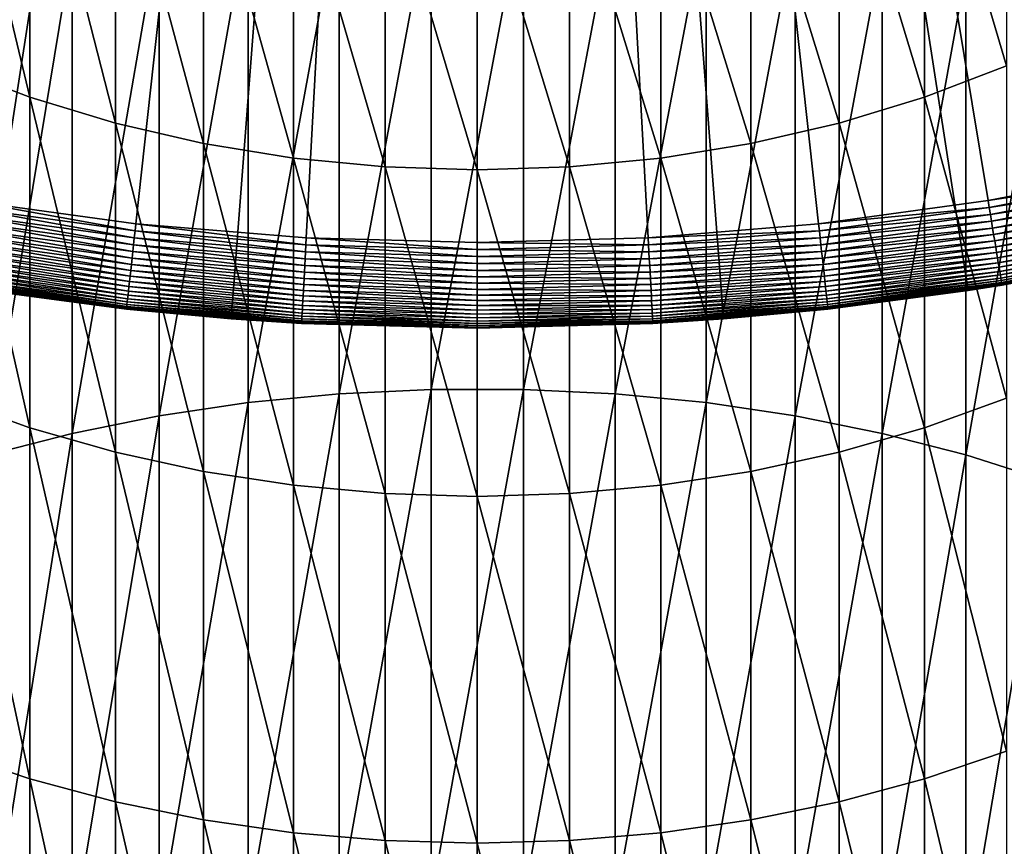
# Model space of a CAD drawing. Extents: x -30 to 30, y -176 to 30.
# Drawn here: x -4 to 5, y -35 to -27 of the extents above; entities that cross this region are included whole.
import ezdxf

# ---------------------------------------------------------------- set-up
doc = ezdxf.new("R2010")
doc.units = 0
doc.header["$MEASUREMENT"] = 0
doc.layers.add('L2', color=7, linetype='Continuous')
doc.layers.add('L3', color=7, linetype='Continuous')

msp = doc.modelspace()

# ---------------------------------------------------------------- linework, layer by layer
at = {"layer": 'L2', "color": 7}
for points in [[(-4.937755, -27.55157, 241.7719), (-4.937755, -24.65393, 238.3353), (-4.171936, -27.84363, 241.51)], [(-4.171936, -27.84363, 241.51), (-4.937755, -24.65393, 238.3353), (-4.171936, -24.96139, 238.0917)], [(4.937755, -27.55157, 241.7719), (4.171936, -24.96139, 238.0917), (4.937755, -24.65393, 238.3353)], [(-4.171936, -27.84363, 241.51), (-4.171936, -24.96139, 238.0917), (-3.375229, -28.0856, 241.293)], [(-3.375229, -28.0856, 241.293), (-4.171936, -24.96139, 238.0917), (-3.375229, -25.21612, 237.8899)], [(4.171936, -27.84363, 241.51), (3.375229, -25.21612, 237.8899), (4.171936, -24.96139, 238.0917)], [(4.171936, -27.84363, 241.51), (4.171936, -24.96139, 238.0917), (4.937755, -27.55157, 241.7719)], [(-3.375229, -28.0856, 241.293), (-3.375229, -25.21612, 237.8899), (-2.553533, -28.27568, 241.1226)], [(-2.553533, -28.27568, 241.1226), (-3.375229, -25.21612, 237.8899), (-2.553533, -25.41622, 237.7313)], [(3.375229, -28.0856, 241.293), (2.553533, -25.41622, 237.7313), (3.375229, -25.21612, 237.8899)], [(3.375229, -28.0856, 241.293), (3.375229, -25.21612, 237.8899), (4.171936, -27.84363, 241.51)], [(-2.553533, -28.27568, 241.1226), (-2.553533, -25.41622, 237.7313), (-1.712931, -28.41246, 240.9999)], [(-1.712931, -28.41246, 240.9999), (-2.553533, -25.41622, 237.7313), (-1.712931, -25.56022, 237.6172)], [(2.553533, -28.27568, 241.1226), (1.712931, -25.56022, 237.6172), (2.553533, -25.41622, 237.7313)], [(2.553533, -28.27568, 241.1226), (2.553533, -25.41622, 237.7313), (3.375229, -28.0856, 241.293)], [(-1.712931, -28.41246, 240.9999), (-1.712931, -25.56022, 237.6172), (-0.859648, -28.49494, 240.926)], [(-0.859648, -28.49494, 240.926), (-1.712931, -25.56022, 237.6172), (-0.859648, -25.64705, 237.5484)], [(1.712931, -28.41246, 240.9999), (0.859648, -25.64705, 237.5484), (1.712931, -25.56022, 237.6172)], [(1.712931, -28.41246, 240.9999), (1.712931, -25.56022, 237.6172), (2.553533, -28.27568, 241.1226)], [(0, -28.5225, 240.9012), (-0.859648, -28.49494, 240.926), (-0.859648, -25.64705, 237.5484)], [(0, -28.5225, 240.9012), (-0.859648, -25.64705, 237.5484), (0, -25.67606, 237.5254)], [(0.859648, -28.49494, 240.926), (0, -25.67606, 237.5254), (0.859648, -25.64705, 237.5484)], [(0, -28.5225, 240.9012), (0, -25.67606, 237.5254), (0.859648, -28.49494, 240.926)], [(0.859648, -28.49494, 240.926), (0.859648, -25.64705, 237.5484), (1.712931, -28.41246, 240.9999)], [(-1.287482, -30.61163, 268.9752), (-1.287482, -26.05223, 265.6745), (-2.135209, -30.69438, 268.8532)], [(-2.135209, -30.69438, 268.8532), (-1.287482, -26.05223, 265.6745), (-2.135209, -26.14226, 265.5578)], [(-0.430222, -30.5701, 269.0364), (-0.430222, -26.00705, 265.7331), (-1.287482, -30.61163, 268.9752)], [(-1.287482, -30.61163, 268.9752), (-0.430222, -26.00705, 265.7331), (-1.287482, -26.05223, 265.6745)], [(0.430222, -30.5701, 269.0364), (0.430222, -26.00705, 265.7331), (-0.430222, -30.5701, 269.0364)], [(-0.430222, -30.5701, 269.0364), (0.430222, -26.00705, 265.7331), (-0.430222, -26.00705, 265.7331)], [(0.430222, -30.5701, 269.0364), (1.287482, -26.05223, 265.6745), (0.430222, -26.00705, 265.7331)], [(1.287482, -30.61163, 268.9752), (1.287482, -26.05223, 265.6745), (0.430222, -30.5701, 269.0364)], [(1.287482, -30.61163, 268.9752), (2.135209, -26.14226, 265.5578), (1.287482, -26.05223, 265.6745)], [(-2.135209, -30.69438, 268.8532), (-2.135209, -26.14226, 265.5578), (-2.967128, -30.81775, 268.6714)], [(-2.967128, -30.81775, 268.6714), (-2.135209, -26.14226, 265.5578), (-2.967128, -26.27646, 265.3838)], [(2.135209, -30.69438, 268.8532), (2.135209, -26.14226, 265.5578), (1.287482, -30.61163, 268.9752)], [(2.135209, -30.69438, 268.8532), (2.967128, -26.27646, 265.3838), (2.135209, -26.14226, 265.5578)], [(-2.967128, -30.81775, 268.6714), (-2.967128, -26.27646, 265.3838), (-3.77708, -30.9808, 268.4311)], [(-3.77708, -30.9808, 268.4311), (-2.967128, -26.27646, 265.3838), (-3.77708, -26.45385, 265.1539)], [(2.967128, -30.81775, 268.6714), (2.967128, -26.27646, 265.3838), (2.135209, -30.69438, 268.8532)], [(2.967128, -30.81775, 268.6714), (3.77708, -26.45385, 265.1539), (2.967128, -26.27646, 265.3838)], [(-3.77708, -30.9808, 268.4311), (-3.77708, -26.45385, 265.1539), (-4.559067, -31.18235, 268.1341)], [(-4.559067, -31.18235, 268.1341), (-3.77708, -26.45385, 265.1539), (-4.559067, -26.6731, 264.8697)], [(3.77708, -30.9808, 268.4311), (3.77708, -26.45385, 265.1539), (2.967128, -30.81775, 268.6714)], [(3.77708, -30.9808, 268.4311), (4.559067, -26.6731, 264.8697), (3.77708, -26.45385, 265.1539)], [(4.559067, -31.18235, 268.1341), (4.559067, -26.6731, 264.8697), (3.77708, -30.9808, 268.4311)], [(4.559067, -31.18235, 268.1341), (5.3073, -26.93261, 264.5333), (4.559067, -26.6731, 264.8697)], [(5.3073, -31.4209, 267.7825), (5.3073, -26.93261, 264.5333), (4.559067, -31.18235, 268.1341)], [(-4.937755, -30.65305, 245.0256), (-4.937755, -27.55157, 241.7719), (-4.171936, -30.92863, 244.7464)], [(-4.171936, -30.92863, 244.7464), (-4.937755, -27.55157, 241.7719), (-4.171936, -27.84363, 241.51)], [(4.937755, -30.65305, 245.0256), (4.171936, -27.84363, 241.51), (4.937755, -27.55157, 241.7719)], [(-4.171936, -30.92863, 244.7464), (-4.171936, -27.84363, 241.51), (-3.375229, -31.15693, 244.5151)], [(-3.375229, -31.15693, 244.5151), (-4.171936, -27.84363, 241.51), (-3.375229, -28.0856, 241.293)], [(4.171936, -30.92863, 244.7464), (3.375229, -28.0856, 241.293), (4.171936, -27.84363, 241.51)], [(4.171936, -30.92863, 244.7464), (4.171936, -27.84363, 241.51), (4.937755, -30.65305, 245.0256)], [(-3.375229, -31.15693, 244.5151), (-3.375229, -28.0856, 241.293), (-2.553533, -31.33629, 244.3334)], [(-2.553533, -31.33629, 244.3334), (-3.375229, -28.0856, 241.293), (-2.553533, -28.27568, 241.1226)], [(3.375229, -31.15693, 244.5151), (2.553533, -28.27568, 241.1226), (3.375229, -28.0856, 241.293)], [(3.375229, -31.15693, 244.5151), (3.375229, -28.0856, 241.293), (4.171936, -30.92863, 244.7464)], [(-2.553533, -31.33629, 244.3334), (-2.553533, -28.27568, 241.1226), (-1.712931, -31.46535, 244.2027)], [(-1.712931, -31.46535, 244.2027), (-2.553533, -28.27568, 241.1226), (-1.712931, -28.41246, 240.9999)], [(2.553533, -31.33629, 244.3334), (1.712931, -28.41246, 240.9999), (2.553533, -28.27568, 241.1226)], [(2.553533, -31.33629, 244.3334), (2.553533, -28.27568, 241.1226), (3.375229, -31.15693, 244.5151)], [(-1.712931, -31.46535, 244.2027), (-1.712931, -28.41246, 240.9999), (-0.859648, -31.54317, 244.1238)], [(-0.859648, -31.54317, 244.1238), (-1.712931, -28.41246, 240.9999), (-0.859648, -28.49494, 240.926)], [(1.712931, -31.46535, 244.2027), (0.859648, -28.49494, 240.926), (1.712931, -28.41246, 240.9999)], [(1.712931, -31.46535, 244.2027), (1.712931, -28.41246, 240.9999), (2.553533, -31.33629, 244.3334)], [(0, -31.56918, 244.0975), (-0.859648, -31.54317, 244.1238), (-0.859648, -28.49494, 240.926)], [(0, -31.56918, 244.0975), (-0.859648, -28.49494, 240.926), (0, -28.5225, 240.9012)], [(0.859648, -31.54317, 244.1238), (0, -28.5225, 240.9012), (0.859648, -28.49494, 240.926)], [(0, -31.56918, 244.0975), (0, -28.5225, 240.9012), (0.859648, -31.54317, 244.1238)], [(0.859648, -31.54317, 244.1238), (0.859648, -28.49494, 240.926), (1.712931, -31.46535, 244.2027)], [(-0.430222, -35.32578, 272.0558), (-0.430222, -30.5701, 269.0364), (-1.287482, -35.36351, 271.9922)], [(-1.287482, -35.36351, 271.9922), (-0.430222, -30.5701, 269.0364), (-1.287482, -30.61163, 268.9752)], [(0.430222, -35.32578, 272.0558), (0.430222, -30.5701, 269.0364), (-0.430222, -35.32578, 272.0558)], [(-0.430222, -35.32578, 272.0558), (0.430222, -30.5701, 269.0364), (-0.430222, -30.5701, 269.0364)], [(0.430222, -35.32578, 272.0558), (1.287482, -30.61163, 268.9752), (0.430222, -30.5701, 269.0364)], [(-4.937755, -33.94686, 248.0845), (-4.937755, -30.65305, 245.0256), (-4.171936, -34.20492, 247.7891)], [(-4.171936, -34.20492, 247.7891), (-4.937755, -30.65305, 245.0256), (-4.171936, -30.92863, 244.7464)], [(-1.287482, -35.36351, 271.9922), (-1.287482, -30.61163, 268.9752), (-2.135209, -35.43868, 271.8654)], [(-2.135209, -35.43868, 271.8654), (-1.287482, -30.61163, 268.9752), (-2.135209, -30.69438, 268.8532)], [(1.287482, -35.36351, 271.9922), (1.287482, -30.61163, 268.9752), (0.430222, -35.32578, 272.0558)], [(1.287482, -35.36351, 271.9922), (2.135209, -30.69438, 268.8532), (1.287482, -30.61163, 268.9752)], [(4.937755, -33.94686, 248.0845), (4.171936, -30.92863, 244.7464), (4.937755, -30.65305, 245.0256)], [(-2.135209, -35.43868, 271.8654), (-2.135209, -30.69438, 268.8532), (-2.967128, -35.55075, 271.6765)], [(-2.967128, -35.55075, 271.6765), (-2.135209, -30.69438, 268.8532), (-2.967128, -30.81775, 268.6714)], [(2.135209, -35.43868, 271.8654), (2.135209, -30.69438, 268.8532), (1.287482, -35.36351, 271.9922)], [(2.135209, -35.43868, 271.8654), (2.967128, -30.81775, 268.6714), (2.135209, -30.69438, 268.8532)], [(-2.967128, -35.55075, 271.6765), (-2.967128, -30.81775, 268.6714), (-3.77708, -35.69888, 271.4266)], [(-3.77708, -35.69888, 271.4266), (-2.967128, -30.81775, 268.6714), (-3.77708, -30.9808, 268.4311)], [(2.967128, -35.55075, 271.6765), (2.967128, -30.81775, 268.6714), (2.135209, -35.43868, 271.8654)], [(2.967128, -35.55075, 271.6765), (3.77708, -30.9808, 268.4311), (2.967128, -30.81775, 268.6714)], [(-4.171936, -34.20492, 247.7891), (-4.171936, -30.92863, 244.7464), (-3.375229, -34.41873, 247.5443)], [(-3.375229, -34.41873, 247.5443), (-4.171936, -30.92863, 244.7464), (-3.375229, -31.15693, 244.5151)], [(4.171936, -34.20492, 247.7891), (3.375229, -31.15693, 244.5151), (4.171936, -30.92863, 244.7464)], [(4.171936, -34.20492, 247.7891), (4.171936, -30.92863, 244.7464), (4.937755, -33.94686, 248.0845)], [(-3.77708, -35.69888, 271.4266), (-3.77708, -30.9808, 268.4311), (-4.559067, -35.88197, 271.1179)], [(-4.559067, -35.88197, 271.1179), (-3.77708, -30.9808, 268.4311), (-4.559067, -31.18235, 268.1341)], [(3.77708, -35.69888, 271.4266), (3.77708, -30.9808, 268.4311), (2.967128, -35.55075, 271.6765)], [(3.77708, -35.69888, 271.4266), (4.559067, -31.18235, 268.1341), (3.77708, -30.9808, 268.4311)], [(-3.375229, -34.41873, 247.5443), (-3.375229, -31.15693, 244.5151), (-2.553533, -34.58668, 247.352)], [(-2.553533, -34.58668, 247.352), (-3.375229, -31.15693, 244.5151), (-2.553533, -31.33629, 244.3334)], [(3.375229, -34.41873, 247.5443), (2.553533, -31.33629, 244.3334), (3.375229, -31.15693, 244.5151)], [(3.375229, -34.41873, 247.5443), (3.375229, -31.15693, 244.5151), (4.171936, -34.20492, 247.7891)], [(4.559067, -35.88197, 271.1179), (4.559067, -31.18235, 268.1341), (3.77708, -35.69888, 271.4266)], [(4.559067, -35.88197, 271.1179), (5.3073, -31.4209, 267.7825), (4.559067, -31.18235, 268.1341)], [(-2.553533, -34.58668, 247.352), (-2.553533, -31.33629, 244.3334), (-1.712931, -34.70755, 247.2137)], [(-1.712931, -34.70755, 247.2137), (-2.553533, -31.33629, 244.3334), (-1.712931, -31.46535, 244.2027)], [(2.553533, -34.58668, 247.352), (1.712931, -31.46535, 244.2027), (2.553533, -31.33629, 244.3334)], [(2.553533, -34.58668, 247.352), (2.553533, -31.33629, 244.3334), (3.375229, -34.41873, 247.5443)], [(-1.712931, -34.70755, 247.2137), (-1.712931, -31.46535, 244.2027), (-0.859648, -34.78043, 247.1302)], [(-0.859648, -34.78043, 247.1302), (-1.712931, -31.46535, 244.2027), (-0.859648, -31.54317, 244.1238)], [(1.712931, -34.70755, 247.2137), (0.859648, -31.54317, 244.1238), (1.712931, -31.46535, 244.2027)], [(1.712931, -34.70755, 247.2137), (1.712931, -31.46535, 244.2027), (2.553533, -34.58668, 247.352)], [(5.3073, -36.09867, 270.7524), (5.3073, -31.4209, 267.7825), (4.559067, -35.88197, 271.1179)], [(0, -34.80478, 247.1023), (-0.859648, -34.78043, 247.1302), (-0.859648, -31.54317, 244.1238)], [(0, -34.80478, 247.1023), (-0.859648, -31.54317, 244.1238), (0, -31.56918, 244.0975)], [(0.859648, -34.78043, 247.1302), (0, -31.56918, 244.0975), (0.859648, -31.54317, 244.1238)], [(0, -34.80478, 247.1023), (0, -31.56918, 244.0975), (0.859648, -34.78043, 247.1302)], [(0.859648, -34.78043, 247.1302), (0.859648, -31.54317, 244.1238), (1.712931, -34.70755, 247.2137)], [(-4.937755, -37.42077, 250.9372), (-4.937755, -33.94686, 248.0845), (-4.171936, -37.66038, 250.6266)], [(-4.171936, -37.66038, 250.6266), (-4.937755, -33.94686, 248.0845), (-4.171936, -34.20492, 247.7891)], [(4.937755, -37.42077, 250.9372), (4.171936, -34.20492, 247.7891), (4.937755, -33.94686, 248.0845)], [(-4.171936, -37.66038, 250.6266), (-4.171936, -34.20492, 247.7891), (-3.375229, -37.85888, 250.3693)], [(-3.375229, -37.85888, 250.3693), (-4.171936, -34.20492, 247.7891), (-3.375229, -34.41873, 247.5443)], [(4.171936, -37.66038, 250.6266), (3.375229, -34.41873, 247.5443), (4.171936, -34.20492, 247.7891)], [(4.171936, -37.66038, 250.6266), (4.171936, -34.20492, 247.7891), (4.937755, -37.42077, 250.9372)], [(-3.375229, -37.85888, 250.3693), (-3.375229, -34.41873, 247.5443), (-2.553533, -38.01482, 250.1672)], [(-2.553533, -38.01482, 250.1672), (-3.375229, -34.41873, 247.5443), (-2.553533, -34.58668, 247.352)], [(3.375229, -37.85888, 250.3693), (2.553533, -34.58668, 247.352), (3.375229, -34.41873, 247.5443)], [(3.375229, -37.85888, 250.3693), (3.375229, -34.41873, 247.5443), (4.171936, -37.66038, 250.6266)], [(-2.553533, -38.01482, 250.1672), (-2.553533, -34.58668, 247.352), (-1.712931, -38.12704, 250.0217)], [(-1.712931, -38.12704, 250.0217), (-2.553533, -34.58668, 247.352), (-1.712931, -34.70755, 247.2137)], [(2.553533, -38.01482, 250.1672), (1.712931, -34.70755, 247.2137), (2.553533, -34.58668, 247.352)], [(2.553533, -38.01482, 250.1672), (2.553533, -34.58668, 247.352), (3.375229, -37.85888, 250.3693)], [(-1.712931, -38.12704, 250.0217), (-1.712931, -34.70755, 247.2137), (-0.859648, -38.1947, 249.934)], [(-0.859648, -38.1947, 249.934), (-1.712931, -34.70755, 247.2137), (-0.859648, -34.78043, 247.1302)], [(1.712931, -38.12704, 250.0217), (0.859648, -34.78043, 247.1302), (1.712931, -34.70755, 247.2137)], [(1.712931, -38.12704, 250.0217), (1.712931, -34.70755, 247.2137), (2.553533, -38.01482, 250.1672)], [(0, -38.21731, 249.9046), (-0.859648, -38.1947, 249.934), (-0.859648, -34.78043, 247.1302)], [(0, -38.21731, 249.9046), (-0.859648, -34.78043, 247.1302), (0, -34.80478, 247.1023)], [(0.859648, -38.1947, 249.934), (0, -34.80478, 247.1023), (0.859648, -34.78043, 247.1302)], [(0, -38.21731, 249.9046), (0, -34.80478, 247.1023), (0.859648, -38.1947, 249.934)], [(0.859648, -38.1947, 249.934), (0.859648, -34.78043, 247.1302), (1.712931, -38.12704, 250.0217)]]:
    msp.add_3dface(points, dxfattribs=at)
at = {"layer": 'L3', "color": 7}
for points in [[(0, 0), (-11.21451, -27.82507), (-13.31159, -26.88497)], [(-9.051618, -28.60189), (-11.21451, -27.82507), (0, 0)], [(0, 0, 9), (-10.89741, -27.09034, 9), (-9.401768, -27.64501, 9)], [(-9.401768, -27.64501, 9), (-7.878066, -28.11719, 9), (0, 0, 9)], [(0, 0), (-6.835605, -29.21086), (-9.051618, -28.60189)], [(0, 0, 9), (-7.878066, -28.11719, 9), (-6.330853, -28.50544, 9)], [(0, 0), (-4.579478, -29.64841), (-6.835605, -29.21086)], [(0, 0, 9), (-6.330853, -28.50544, 9), (-4.764746, -28.80863, 9)], [(-4.764746, -28.80863, 9), (-3.184419, -29.02584, 9), (0, 0, 9)], [(-2.296478, -29.91197), (-4.579478, -29.64841), (0, 0)], [(0, 0, 9), (-3.184419, -29.02584, 9), (-1.594589, -29.15643, 9)], [(0, -30), (-2.296478, -29.91197), (0, 0)], [(0, 0, 9), (-1.594589, -29.15643, 9), (0, -29.2, 9)], [(0, -29.2, 9), (1.594589, -29.15643, 9), (0, 0, 9)], [(6.330853, -28.50544, 9), (7.878066, -28.11719, 9), (0, 0, 9)], [(0, 0, 9), (7.878066, -28.11719, 9), (9.401768, -27.64501, 9)], [(0, 0, 9), (9.401768, -27.64501, 9), (10.89741, -27.09034, 9)], [(1.594589, -29.15643, 9), (3.184419, -29.02584, 9), (0, 0, 9)], [(0, 0, 9), (3.184419, -29.02584, 9), (4.764746, -28.80863, 9)], [(0, 0, 9), (4.764746, -28.80863, 9), (6.330853, -28.50544, 9)], [(6.835605, -29.21086), (4.579478, -29.64841), (0, 0)], [(0, 0), (4.579478, -29.64841), (2.296478, -29.91197)], [(0, 0), (2.296478, -29.91197), (0, -30)], [(13.31159, -26.88497), (11.21451, -27.82507), (0, 0)], [(0, 0), (11.21451, -27.82507), (9.051618, -28.60189)], [(0, 0), (9.051618, -28.60189), (6.835605, -29.21086)], [(6.330853, -28.50544, 9), (4.764746, -28.80863, 9), (6.345176, -28.56993, 8.997268)], [(6.345176, -28.56993, 8.997268), (4.764746, -28.80863, 9), (4.775526, -28.87381, 8.997268)], [(6.345176, -28.56993, 8.997268), (4.775526, -28.87381, 8.997268), (6.359401, -28.63399, 8.989089)], [(6.359401, -28.63399, 8.989089), (4.775526, -28.87381, 8.997268), (4.786232, -28.93854, 8.989089)], [(6.359401, -28.63399, 8.989089), (4.786232, -28.93854, 8.989089), (6.373432, -28.69716, 8.97552)], [(6.373432, -28.69716, 8.97552), (4.786232, -28.93854, 8.989089), (4.796792, -29.00239, 8.97552)], [(6.373432, -28.69716, 8.97552), (4.796792, -29.00239, 8.97552), (6.387171, -28.75903, 8.956654)], [(-4.775526, -28.87381, 8.997268), (-3.191624, -29.09151, 8.997268), (-4.764746, -28.80863, 9)], [(-4.764746, -28.80863, 9), (-3.191624, -29.09151, 8.997268), (-3.184419, -29.02584, 9)], [(4.764746, -28.80863, 9), (3.184419, -29.02584, 9), (4.775526, -28.87381, 8.997268)], [(6.387171, -28.75903, 8.956654), (4.796792, -29.00239, 8.97552), (4.807132, -29.06491, 8.956654)], [(6.387171, -28.75903, 8.956654), (4.807132, -29.06491, 8.956654), (6.400526, -28.81916, 8.932618)], [(6.400526, -28.81916, 8.932618), (4.807132, -29.06491, 8.956654), (4.817184, -29.12568, 8.932618)], [(6.400526, -28.81916, 8.932618), (4.817184, -29.12568, 8.932618), (6.413405, -28.87714, 8.903579)], [(-4.786232, -28.93854, 8.989089), (-3.198779, -29.15673, 8.989089), (-4.775526, -28.87381, 8.997268)], [(-4.775526, -28.87381, 8.997268), (-3.198779, -29.15673, 8.989089), (-3.191624, -29.09151, 8.997268)], [(4.775526, -28.87381, 8.997268), (3.184419, -29.02584, 9), (3.191624, -29.09151, 8.997268)], [(4.775526, -28.87381, 8.997268), (3.191624, -29.09151, 8.997268), (4.786232, -28.93854, 8.989089)], [(6.413405, -28.87714, 8.903579), (4.817184, -29.12568, 8.932618), (4.826877, -29.18429, 8.903579)], [(6.413405, -28.87714, 8.903579), (4.826877, -29.18429, 8.903579), (6.42572, -28.93259, 8.869733)], [(-4.807132, -29.06491, 8.956654), (-3.212747, -29.28405, 8.956654), (-4.796792, -29.00239, 8.97552)], [(-4.796792, -29.00239, 8.97552), (-3.205837, -29.22106, 8.97552), (-4.786232, -28.93854, 8.989089)], [(-4.796792, -29.00239, 8.97552), (-3.212747, -29.28405, 8.956654), (-3.205837, -29.22106, 8.97552)], [(-4.786232, -28.93854, 8.989089), (-3.205837, -29.22106, 8.97552), (-3.198779, -29.15673, 8.989089)], [(4.786232, -28.93854, 8.989089), (3.191624, -29.09151, 8.997268), (3.198779, -29.15673, 8.989089)], [(4.786232, -28.93854, 8.989089), (3.198779, -29.15673, 8.989089), (4.796792, -29.00239, 8.97552)], [(4.796792, -29.00239, 8.97552), (3.198779, -29.15673, 8.989089), (3.205837, -29.22106, 8.97552)], [(4.796792, -29.00239, 8.97552), (3.205837, -29.22106, 8.97552), (4.807132, -29.06491, 8.956654)], [(6.42572, -28.93259, 8.869733), (4.826877, -29.18429, 8.903579), (4.836145, -29.24033, 8.869733)], [(6.42572, -28.93259, 8.869733), (4.836145, -29.24033, 8.869733), (6.437387, -28.98513, 8.831312)], [(6.437387, -28.98513, 8.831312), (4.836145, -29.24033, 8.869733), (4.844926, -29.29341, 8.831312)], [(6.437387, -28.98513, 8.831312), (4.844926, -29.29341, 8.831312), (6.448326, -29.03438, 8.788579)], [(-4.817184, -29.12568, 8.932618), (-3.219465, -29.34528, 8.932618), (-4.807132, -29.06491, 8.956654)], [(-4.807132, -29.06491, 8.956654), (-3.219465, -29.34528, 8.932618), (-3.212747, -29.28405, 8.956654)], [(-1.60178, -29.28791, 8.989089), (-3.191624, -29.09151, 8.997268), (-3.198779, -29.15673, 8.989089)], [(-1.598197, -29.22239, 8.997268), (-3.184419, -29.02584, 9), (-3.191624, -29.09151, 8.997268)], [(-1.598197, -29.22239, 8.997268), (-3.191624, -29.09151, 8.997268), (-1.60178, -29.28791, 8.989089)], [(-1.594589, -29.15643, 9), (-3.184419, -29.02584, 9), (-1.598197, -29.22239, 8.997268)], [(1.594589, -29.15643, 9), (3.191624, -29.09151, 8.997268), (3.184419, -29.02584, 9)], [(1.598197, -29.22239, 8.997268), (3.191624, -29.09151, 8.997268), (1.594589, -29.15643, 9)], [(1.598197, -29.22239, 8.997268), (3.198779, -29.15673, 8.989089), (3.191624, -29.09151, 8.997268)], [(4.807132, -29.06491, 8.956654), (3.205837, -29.22106, 8.97552), (3.212747, -29.28405, 8.956654)], [(4.807132, -29.06491, 8.956654), (3.212747, -29.28405, 8.956654), (4.817184, -29.12568, 8.932618)], [(6.448326, -29.03438, 8.788579), (4.844926, -29.29341, 8.831312), (4.853159, -29.34319, 8.788579)], [(6.448326, -29.03438, 8.788579), (4.853159, -29.34319, 8.788579), (6.458463, -29.08002, 8.741825)], [(6.458463, -29.08002, 8.741825), (4.853159, -29.34319, 8.788579), (4.860788, -29.38932, 8.741825)], [(6.458463, -29.08002, 8.741825), (4.860788, -29.38932, 8.741825), (6.467727, -29.12174, 8.69137)], [(-4.836145, -29.24033, 8.869733), (-3.232138, -29.46079, 8.869733), (-4.826877, -29.18429, 8.903579)], [(-4.826877, -29.18429, 8.903579), (-3.225943, -29.40433, 8.903579), (-4.817184, -29.12568, 8.932618)], [(-4.826877, -29.18429, 8.903579), (-3.232138, -29.46079, 8.869733), (-3.225943, -29.40433, 8.903579)], [(-4.817184, -29.12568, 8.932618), (-3.225943, -29.40433, 8.903579), (-3.219465, -29.34528, 8.932618)], [(-1.605314, -29.35252, 8.97552), (-3.198779, -29.15673, 8.989089), (-3.205837, -29.22106, 8.97552)], [(-1.60178, -29.28791, 8.989089), (-3.198779, -29.15673, 8.989089), (-1.605314, -29.35252, 8.97552)], [(0, -29.26606, 8.997268), (-1.594589, -29.15643, 9), (-1.598197, -29.22239, 8.997268)], [(0, -29.2, 9), (-1.594589, -29.15643, 9), (0, -29.26606, 8.997268)], [(1.594589, -29.15643, 9), (0, -29.2, 9), (1.598197, -29.22239, 8.997268)], [(1.598197, -29.22239, 8.997268), (0, -29.2, 9), (0, -29.26606, 8.997268)], [(1.60178, -29.28791, 8.989089), (3.198779, -29.15673, 8.989089), (1.598197, -29.22239, 8.997268)], [(1.60178, -29.28791, 8.989089), (3.205837, -29.22106, 8.97552), (3.198779, -29.15673, 8.989089)], [(4.817184, -29.12568, 8.932618), (3.212747, -29.28405, 8.956654), (3.219465, -29.34528, 8.932618)], [(4.817184, -29.12568, 8.932618), (3.219465, -29.34528, 8.932618), (4.826877, -29.18429, 8.903579)], [(4.826877, -29.18429, 8.903579), (3.219465, -29.34528, 8.932618), (3.225943, -29.40433, 8.903579)], [(4.826877, -29.18429, 8.903579), (3.225943, -29.40433, 8.903579), (4.836145, -29.24033, 8.869733)], [(6.467727, -29.12174, 8.69137), (4.860788, -29.38932, 8.741825), (4.867761, -29.43148, 8.69137)], [(6.467727, -29.12174, 8.69137), (4.867761, -29.43148, 8.69137), (6.476058, -29.15925, 8.637559)], [(6.476058, -29.15925, 8.637559), (4.867761, -29.43148, 8.69137), (4.874031, -29.46939, 8.637559)], [(6.476058, -29.15925, 8.637559), (4.874031, -29.46939, 8.637559), (6.483396, -29.19229, 8.580758)], [(6.483396, -29.19229, 8.580758), (4.874031, -29.46939, 8.637559), (4.879553, -29.50278, 8.580758)], [(6.483396, -29.19229, 8.580758), (4.879553, -29.50278, 8.580758), (6.489692, -29.22064, 8.521357)], [(-4.853159, -29.34319, 8.788579), (-3.243508, -29.56443, 8.788579), (-4.844926, -29.29341, 8.831312)], [(-4.844926, -29.29341, 8.831312), (-3.238006, -29.51428, 8.831312), (-4.836145, -29.24033, 8.869733)], [(-4.844926, -29.29341, 8.831312), (-3.243508, -29.56443, 8.788579), (-3.238006, -29.51428, 8.831312)], [(-4.836145, -29.24033, 8.869733), (-3.238006, -29.51428, 8.831312), (-3.232138, -29.46079, 8.869733)], [(-1.612138, -29.4773, 8.932618), (-3.212747, -29.28405, 8.956654), (-3.219465, -29.34528, 8.932618)], [(-1.608774, -29.4158, 8.956654), (-3.205837, -29.22106, 8.97552), (-3.212747, -29.28405, 8.956654)], [(-1.608774, -29.4158, 8.956654), (-3.212747, -29.28405, 8.956654), (-1.612138, -29.4773, 8.932618)], [(-1.605314, -29.35252, 8.97552), (-3.205837, -29.22106, 8.97552), (-1.608774, -29.4158, 8.956654)], [(0, -29.39639, 8.97552), (-1.60178, -29.28791, 8.989089), (-1.605314, -29.35252, 8.97552)], [(0, -29.33167, 8.989089), (-1.598197, -29.22239, 8.997268), (-1.60178, -29.28791, 8.989089)], [(0, -29.33167, 8.989089), (-1.60178, -29.28791, 8.989089), (0, -29.39639, 8.97552)], [(0, -29.26606, 8.997268), (-1.598197, -29.22239, 8.997268), (0, -29.33167, 8.989089)], [(1.598197, -29.22239, 8.997268), (0, -29.26606, 8.997268), (1.60178, -29.28791, 8.989089)], [(1.60178, -29.28791, 8.989089), (0, -29.26606, 8.997268), (0, -29.33167, 8.989089)], [(1.60178, -29.28791, 8.989089), (0, -29.33167, 8.989089), (1.605314, -29.35252, 8.97552)], [(1.605314, -29.35252, 8.97552), (3.205837, -29.22106, 8.97552), (1.60178, -29.28791, 8.989089)], [(1.605314, -29.35252, 8.97552), (3.212747, -29.28405, 8.956654), (3.205837, -29.22106, 8.97552)], [(1.608774, -29.4158, 8.956654), (3.212747, -29.28405, 8.956654), (1.605314, -29.35252, 8.97552)], [(1.608774, -29.4158, 8.956654), (3.219465, -29.34528, 8.932618), (3.212747, -29.28405, 8.956654)], [(4.836145, -29.24033, 8.869733), (3.225943, -29.40433, 8.903579), (3.232138, -29.46079, 8.869733)], [(4.836145, -29.24033, 8.869733), (3.232138, -29.46079, 8.869733), (4.844926, -29.29341, 8.831312)], [(4.844926, -29.29341, 8.831312), (3.232138, -29.46079, 8.869733), (3.238006, -29.51428, 8.831312)], [(4.844926, -29.29341, 8.831312), (3.238006, -29.51428, 8.831312), (4.853159, -29.34319, 8.788579)], [(4.895287, -29.59791, 8.2), (4.579478, -29.64841), (6.835605, -29.21086)], [(6.489692, -29.22064, 8.521357), (4.879553, -29.50278, 8.580758), (4.884292, -29.53143, 8.521357)], [(6.489692, -29.22064, 8.521357), (4.884292, -29.53143, 8.521357), (6.494903, -29.2441, 8.45976)], [(6.494903, -29.2441, 8.45976), (4.884292, -29.53143, 8.521357), (4.888214, -29.55514, 8.45976)], [(6.494903, -29.2441, 8.45976), (4.888214, -29.55514, 8.45976), (6.498993, -29.26252, 8.396388)], [(6.498993, -29.26252, 8.396388), (4.888214, -29.55514, 8.45976), (4.891292, -29.57376, 8.396388)], [(6.498993, -29.26252, 8.396388), (4.891292, -29.57376, 8.396388), (6.501935, -29.27576, 8.331676)], [(6.501935, -29.27576, 8.331676), (4.891292, -29.57376, 8.396388), (4.893506, -29.58714, 8.331676)], [(6.501935, -29.27576, 8.331676), (4.893506, -29.58714, 8.331676), (6.503708, -29.28375, 8.266063)], [(6.503708, -29.28375, 8.266063), (4.893506, -29.58714, 8.331676), (4.894841, -29.59521, 8.266063)], [(6.503708, -29.28375, 8.266063), (4.894841, -29.59521, 8.266063), (6.504301, -29.28641, 8.2)], [(6.504301, -29.28641, 8.2), (4.894841, -29.59521, 8.266063), (4.895287, -29.59791, 8.2)], [(4.895287, -29.59791, 8.2), (6.835605, -29.21086), (6.504301, -29.28641, 8.2)], [(-4.867761, -29.43148, 8.69137), (-3.253267, -29.65339, 8.69137), (-4.860788, -29.38932, 8.741825)], [(-4.860788, -29.38932, 8.741825), (-3.248607, -29.61091, 8.741825), (-4.853159, -29.34319, 8.788579)], [(-4.860788, -29.38932, 8.741825), (-3.253267, -29.65339, 8.69137), (-3.248607, -29.61091, 8.741825)], [(-4.853159, -29.34319, 8.788579), (-3.248607, -29.61091, 8.741825), (-3.243508, -29.56443, 8.788579)], [(-1.615382, -29.53662, 8.903579), (-3.219465, -29.34528, 8.932618), (-3.225943, -29.40433, 8.903579)], [(-1.612138, -29.4773, 8.932618), (-3.219465, -29.34528, 8.932618), (-1.615382, -29.53662, 8.903579)], [(0, -29.45976, 8.956654), (-1.605314, -29.35252, 8.97552), (-1.608774, -29.4158, 8.956654)], [(0, -29.39639, 8.97552), (-1.605314, -29.35252, 8.97552), (0, -29.45976, 8.956654)], [(1.605314, -29.35252, 8.97552), (0, -29.33167, 8.989089), (0, -29.39639, 8.97552)], [(1.605314, -29.35252, 8.97552), (0, -29.39639, 8.97552), (1.608774, -29.4158, 8.956654)], [(1.612138, -29.4773, 8.932618), (3.219465, -29.34528, 8.932618), (1.608774, -29.4158, 8.956654)], [(1.612138, -29.4773, 8.932618), (3.225943, -29.40433, 8.903579), (3.219465, -29.34528, 8.932618)], [(4.853159, -29.34319, 8.788579), (3.238006, -29.51428, 8.831312), (3.243508, -29.56443, 8.788579)], [(4.853159, -29.34319, 8.788579), (3.243508, -29.56443, 8.788579), (4.860788, -29.38932, 8.741825)], [(4.860788, -29.38932, 8.741825), (3.243508, -29.56443, 8.788579), (3.248607, -29.61091, 8.741825)], [(4.860788, -29.38932, 8.741825), (3.248607, -29.61091, 8.741825), (4.867761, -29.43148, 8.69137)], [(-4.879553, -29.50278, 8.580758), (-3.261148, -29.72522, 8.580758), (-4.874031, -29.46939, 8.637559)], [(-4.874031, -29.46939, 8.637559), (-3.257457, -29.69158, 8.637559), (-4.867761, -29.43148, 8.69137)], [(-4.874031, -29.46939, 8.637559), (-3.261148, -29.72522, 8.580758), (-3.257457, -29.69158, 8.637559)], [(-4.867761, -29.43148, 8.69137), (-3.257457, -29.69158, 8.637559), (-3.253267, -29.65339, 8.69137)], [(-1.621422, -29.64707, 8.831312), (-3.232138, -29.46079, 8.869733), (-3.238006, -29.51428, 8.831312)], [(-1.618484, -29.59333, 8.869733), (-3.225943, -29.40433, 8.903579), (-3.232138, -29.46079, 8.869733)], [(-1.618484, -29.59333, 8.869733), (-3.232138, -29.46079, 8.869733), (-1.621422, -29.64707, 8.831312)], [(-1.615382, -29.53662, 8.903579), (-3.225943, -29.40433, 8.903579), (-1.618484, -29.59333, 8.869733)], [(0, -29.58076, 8.903579), (-1.612138, -29.4773, 8.932618), (-1.615382, -29.53662, 8.903579)], [(0, -29.52136, 8.932618), (-1.608774, -29.4158, 8.956654), (-1.612138, -29.4773, 8.932618)], [(0, -29.52136, 8.932618), (-1.612138, -29.4773, 8.932618), (0, -29.58076, 8.903579)], [(0, -29.45976, 8.956654), (-1.608774, -29.4158, 8.956654), (0, -29.52136, 8.932618)], [(1.608774, -29.4158, 8.956654), (0, -29.39639, 8.97552), (0, -29.45976, 8.956654)], [(1.608774, -29.4158, 8.956654), (0, -29.45976, 8.956654), (1.612138, -29.4773, 8.932618)], [(1.612138, -29.4773, 8.932618), (0, -29.45976, 8.956654), (0, -29.52136, 8.932618)], [(1.612138, -29.4773, 8.932618), (0, -29.52136, 8.932618), (1.615382, -29.53662, 8.903579)], [(1.615382, -29.53662, 8.903579), (3.225943, -29.40433, 8.903579), (1.612138, -29.4773, 8.932618)], [(1.615382, -29.53662, 8.903579), (3.232138, -29.46079, 8.869733), (3.225943, -29.40433, 8.903579)], [(1.618484, -29.59333, 8.869733), (3.232138, -29.46079, 8.869733), (1.615382, -29.53662, 8.903579)], [(1.618484, -29.59333, 8.869733), (3.238006, -29.51428, 8.831312), (3.232138, -29.46079, 8.869733)], [(4.867761, -29.43148, 8.69137), (3.248607, -29.61091, 8.741825), (3.253267, -29.65339, 8.69137)], [(4.867761, -29.43148, 8.69137), (3.253267, -29.65339, 8.69137), (4.874031, -29.46939, 8.637559)], [(4.874031, -29.46939, 8.637559), (3.253267, -29.65339, 8.69137), (3.257457, -29.69158, 8.637559)], [(4.874031, -29.46939, 8.637559), (3.257457, -29.69158, 8.637559), (4.879553, -29.50278, 8.580758)], [(-4.891292, -29.57376, 8.396388), (-3.268994, -29.79674, 8.396388), (-4.888214, -29.55514, 8.45976)], [(-4.888214, -29.55514, 8.45976), (-3.266936, -29.77798, 8.45976), (-4.884292, -29.53143, 8.521357)], [(-4.888214, -29.55514, 8.45976), (-3.268994, -29.79674, 8.396388), (-3.266936, -29.77798, 8.45976)], [(-4.884292, -29.53143, 8.521357), (-3.264315, -29.75409, 8.521357), (-4.879553, -29.50278, 8.580758)], [(-4.884292, -29.53143, 8.521357), (-3.266936, -29.77798, 8.45976), (-3.264315, -29.75409, 8.521357)], [(-4.879553, -29.50278, 8.580758), (-3.264315, -29.75409, 8.521357), (-3.261148, -29.72522, 8.580758)], [(-1.626731, -29.74413, 8.741825), (-3.243508, -29.56443, 8.788579), (-3.248607, -29.61091, 8.741825)], [(-1.624178, -29.69744, 8.788579), (-3.238006, -29.51428, 8.831312), (-3.243508, -29.56443, 8.788579)], [(-1.624178, -29.69744, 8.788579), (-3.243508, -29.56443, 8.788579), (-1.626731, -29.74413, 8.741825)], [(-1.621422, -29.64707, 8.831312), (-3.238006, -29.51428, 8.831312), (-1.624178, -29.69744, 8.788579)], [(0, -29.63756, 8.869733), (-1.615382, -29.53662, 8.903579), (-1.618484, -29.59333, 8.869733)], [(0, -29.58076, 8.903579), (-1.615382, -29.53662, 8.903579), (0, -29.63756, 8.869733)], [(1.615382, -29.53662, 8.903579), (0, -29.52136, 8.932618), (0, -29.58076, 8.903579)], [(1.615382, -29.53662, 8.903579), (0, -29.58076, 8.903579), (1.618484, -29.59333, 8.869733)], [(1.621422, -29.64707, 8.831312), (3.238006, -29.51428, 8.831312), (1.618484, -29.59333, 8.869733)], [(1.621422, -29.64707, 8.831312), (3.243508, -29.56443, 8.788579), (3.238006, -29.51428, 8.831312)], [(1.624178, -29.69744, 8.788579), (3.243508, -29.56443, 8.788579), (1.621422, -29.64707, 8.831312)], [(1.624178, -29.69744, 8.788579), (3.248607, -29.61091, 8.741825), (3.243508, -29.56443, 8.788579)], [(4.879553, -29.50278, 8.580758), (3.257457, -29.69158, 8.637559), (3.261148, -29.72522, 8.580758)], [(4.879553, -29.50278, 8.580758), (3.261148, -29.72522, 8.580758), (4.884292, -29.53143, 8.521357)], [(4.884292, -29.53143, 8.521357), (3.261148, -29.72522, 8.580758), (3.264315, -29.75409, 8.521357)], [(4.884292, -29.53143, 8.521357), (3.264315, -29.75409, 8.521357), (4.888214, -29.55514, 8.45976)], [(4.888214, -29.55514, 8.45976), (3.264315, -29.75409, 8.521357), (3.266936, -29.77798, 8.45976)], [(4.888214, -29.55514, 8.45976), (3.266936, -29.77798, 8.45976), (4.891292, -29.57376, 8.396388)], [(-4.894841, -29.59521, 8.266063), (-3.271366, -29.81835, 8.266063), (-4.893506, -29.58714, 8.331676)], [(-4.894841, -29.59521, 8.266063), (-4.578521, -29.64145, 8.2), (-3.271366, -29.81835, 8.266063)], [(-4.893506, -29.58714, 8.331676), (-3.270474, -29.81022, 8.331676), (-4.891292, -29.57376, 8.396388)], [(-4.893506, -29.58714, 8.331676), (-3.271366, -29.81835, 8.266063), (-3.270474, -29.81022, 8.331676)], [(-4.891292, -29.57376, 8.396388), (-3.270474, -29.81022, 8.331676), (-3.268994, -29.79674, 8.396388)], [(-4.578521, -29.64145, 8.2), (-4.579478, -29.64841), (-3.271664, -29.82107, 8.2)], [(-3.271664, -29.82107, 8.2), (-4.579478, -29.64841), (-2.296478, -29.91197)], [(-4.578521, -29.64145, 8.2), (-3.271664, -29.82107, 8.2), (-3.271366, -29.81835, 8.266063)], [(-1.631163, -29.82516, 8.637559), (-3.253267, -29.65339, 8.69137), (-3.257457, -29.69158, 8.637559)], [(-1.629065, -29.7868, 8.69137), (-3.248607, -29.61091, 8.741825), (-3.253267, -29.65339, 8.69137)], [(-1.629065, -29.7868, 8.69137), (-3.253267, -29.65339, 8.69137), (-1.631163, -29.82516, 8.637559)], [(-1.626731, -29.74413, 8.741825), (-3.248607, -29.61091, 8.741825), (-1.629065, -29.7868, 8.69137)], [(0, -29.74183, 8.788579), (-1.621422, -29.64707, 8.831312), (-1.624178, -29.69744, 8.788579)], [(0, -29.69137, 8.831312), (-1.618484, -29.59333, 8.869733), (-1.621422, -29.64707, 8.831312)], [(0, -29.69137, 8.831312), (-1.621422, -29.64707, 8.831312), (0, -29.74183, 8.788579)], [(0, -29.63756, 8.869733), (-1.618484, -29.59333, 8.869733), (0, -29.69137, 8.831312)], [(1.618484, -29.59333, 8.869733), (0, -29.58076, 8.903579), (0, -29.63756, 8.869733)], [(1.618484, -29.59333, 8.869733), (0, -29.63756, 8.869733), (1.621422, -29.64707, 8.831312)], [(1.621422, -29.64707, 8.831312), (0, -29.63756, 8.869733), (0, -29.69137, 8.831312)], [(1.621422, -29.64707, 8.831312), (0, -29.69137, 8.831312), (1.624178, -29.69744, 8.788579)], [(1.626731, -29.74413, 8.741825), (3.248607, -29.61091, 8.741825), (1.624178, -29.69744, 8.788579)], [(1.626731, -29.74413, 8.741825), (3.253267, -29.65339, 8.69137), (3.248607, -29.61091, 8.741825)], [(1.629065, -29.7868, 8.69137), (3.253267, -29.65339, 8.69137), (1.626731, -29.74413, 8.741825)], [(1.629065, -29.7868, 8.69137), (3.257457, -29.69158, 8.637559), (3.253267, -29.65339, 8.69137)], [(3.271664, -29.82107, 8.2), (2.296478, -29.91197), (4.579478, -29.64841)], [(4.891292, -29.57376, 8.396388), (3.266936, -29.77798, 8.45976), (3.268994, -29.79674, 8.396388)], [(4.891292, -29.57376, 8.396388), (3.268994, -29.79674, 8.396388), (4.893506, -29.58714, 8.331676)], [(4.893506, -29.58714, 8.331676), (3.268994, -29.79674, 8.396388), (3.270474, -29.81022, 8.331676)], [(4.893506, -29.58714, 8.331676), (3.270474, -29.81022, 8.331676), (4.894841, -29.59521, 8.266063)], [(4.894841, -29.59521, 8.266063), (3.270474, -29.81022, 8.331676), (3.271366, -29.81835, 8.266063)], [(4.894841, -29.59521, 8.266063), (3.271366, -29.81835, 8.266063), (4.578521, -29.64145, 8.2)], [(4.578521, -29.64145, 8.2), (3.271366, -29.81835, 8.266063), (3.271664, -29.82107, 8.2)], [(3.271664, -29.82107, 8.2), (4.579478, -29.64841), (4.578521, -29.64145, 8.2)], [(4.578521, -29.64145, 8.2), (4.895287, -29.59791, 8.2), (4.894841, -29.59521, 8.266063)], [(4.578521, -29.64145, 8.2), (4.579478, -29.64841), (4.895287, -29.59791, 8.2)], [(-1.635909, -29.91195, 8.45976), (-3.264315, -29.75409, 8.521357), (-3.266936, -29.77798, 8.45976)], [(-1.634597, -29.88795, 8.521357), (-3.261148, -29.72522, 8.580758), (-3.264315, -29.75409, 8.521357)], [(-1.634597, -29.88795, 8.521357), (-3.264315, -29.75409, 8.521357), (-1.635909, -29.91195, 8.45976)], [(-1.633011, -29.85896, 8.580758), (-3.257457, -29.69158, 8.637559), (-3.261148, -29.72522, 8.580758)], [(-1.633011, -29.85896, 8.580758), (-3.261148, -29.72522, 8.580758), (-1.634597, -29.88795, 8.521357)], [(-1.631163, -29.82516, 8.637559), (-3.257457, -29.69158, 8.637559), (-1.633011, -29.85896, 8.580758)], [(0, -29.83131, 8.69137), (-1.626731, -29.74413, 8.741825), (-1.629065, -29.7868, 8.69137)], [(0, -29.78858, 8.741825), (-1.624178, -29.69744, 8.788579), (-1.626731, -29.74413, 8.741825)], [(0, -29.78858, 8.741825), (-1.626731, -29.74413, 8.741825), (0, -29.83131, 8.69137)], [(0, -29.74183, 8.788579), (-1.624178, -29.69744, 8.788579), (0, -29.78858, 8.741825)], [(1.624178, -29.69744, 8.788579), (0, -29.69137, 8.831312), (0, -29.74183, 8.788579)], [(1.624178, -29.69744, 8.788579), (0, -29.74183, 8.788579), (1.626731, -29.74413, 8.741825)], [(1.626731, -29.74413, 8.741825), (0, -29.74183, 8.788579), (0, -29.78858, 8.741825)], [(1.626731, -29.74413, 8.741825), (0, -29.78858, 8.741825), (1.629065, -29.7868, 8.69137)], [(1.631163, -29.82516, 8.637559), (3.257457, -29.69158, 8.637559), (1.629065, -29.7868, 8.69137)], [(1.631163, -29.82516, 8.637559), (3.261148, -29.72522, 8.580758), (3.257457, -29.69158, 8.637559)], [(1.633011, -29.85896, 8.580758), (3.261148, -29.72522, 8.580758), (1.631163, -29.82516, 8.637559)], [(1.633011, -29.85896, 8.580758), (3.264315, -29.75409, 8.521357), (3.261148, -29.72522, 8.580758)], [(1.634597, -29.88795, 8.521357), (3.264315, -29.75409, 8.521357), (1.633011, -29.85896, 8.580758)], [(1.634597, -29.88795, 8.521357), (3.266936, -29.77798, 8.45976), (3.264315, -29.75409, 8.521357)], [(-2.295596, -29.90124, 8.2), (-3.271366, -29.81835, 8.266063), (-3.271664, -29.82107, 8.2)], [(-3.271664, -29.82107, 8.2), (-2.296478, -29.91197), (-2.295596, -29.90124, 8.2)], [(-1.638127, -29.95251, 8.266063), (-3.270474, -29.81022, 8.331676), (-3.271366, -29.81835, 8.266063)], [(-1.638127, -29.95251, 8.266063), (-3.271366, -29.81835, 8.266063), (-2.295596, -29.90124, 8.2)], [(-1.637681, -29.94434, 8.331676), (-3.268994, -29.79674, 8.396388), (-3.270474, -29.81022, 8.331676)], [(-1.637681, -29.94434, 8.331676), (-3.270474, -29.81022, 8.331676), (-1.638127, -29.95251, 8.266063)], [(-1.63694, -29.93079, 8.396388), (-3.266936, -29.77798, 8.45976), (-3.268994, -29.79674, 8.396388)], [(-1.63694, -29.93079, 8.396388), (-3.268994, -29.79674, 8.396388), (-1.637681, -29.94434, 8.331676)], [(-1.635909, -29.91195, 8.45976), (-3.266936, -29.77798, 8.45976), (-1.63694, -29.93079, 8.396388)], [(0, -29.90358, 8.580758), (-1.631163, -29.82516, 8.637559), (-1.633011, -29.85896, 8.580758)], [(0, -29.86973, 8.637559), (-1.629065, -29.7868, 8.69137), (-1.631163, -29.82516, 8.637559)], [(0, -29.86973, 8.637559), (-1.631163, -29.82516, 8.637559), (0, -29.90358, 8.580758)], [(0, -29.83131, 8.69137), (-1.629065, -29.7868, 8.69137), (0, -29.86973, 8.637559)], [(1.629065, -29.7868, 8.69137), (0, -29.78858, 8.741825), (0, -29.83131, 8.69137)], [(1.629065, -29.7868, 8.69137), (0, -29.83131, 8.69137), (1.631163, -29.82516, 8.637559)], [(1.631163, -29.82516, 8.637559), (0, -29.83131, 8.69137), (0, -29.86973, 8.637559)], [(1.631163, -29.82516, 8.637559), (0, -29.86973, 8.637559), (1.633011, -29.85896, 8.580758)], [(1.635909, -29.91195, 8.45976), (3.266936, -29.77798, 8.45976), (1.634597, -29.88795, 8.521357)], [(1.635909, -29.91195, 8.45976), (3.268994, -29.79674, 8.396388), (3.266936, -29.77798, 8.45976)], [(1.63694, -29.93079, 8.396388), (3.268994, -29.79674, 8.396388), (1.635909, -29.91195, 8.45976)], [(1.63694, -29.93079, 8.396388), (3.270474, -29.81022, 8.331676), (3.268994, -29.79674, 8.396388)], [(1.637681, -29.94434, 8.331676), (3.270474, -29.81022, 8.331676), (1.63694, -29.93079, 8.396388)], [(1.637681, -29.94434, 8.331676), (3.271366, -29.81835, 8.266063), (3.270474, -29.81022, 8.331676)], [(1.638127, -29.95251, 8.266063), (3.271366, -29.81835, 8.266063), (1.637681, -29.94434, 8.331676)], [(1.638127, -29.95251, 8.266063), (2.295596, -29.90124, 8.2), (3.271366, -29.81835, 8.266063)], [(2.295596, -29.90124, 8.2), (3.271664, -29.82107, 8.2), (3.271366, -29.81835, 8.266063)], [(2.295596, -29.90124, 8.2), (2.296478, -29.91197), (3.271664, -29.82107, 8.2)], [(-2.295596, -29.90124, 8.2), (-2.296478, -29.91197), (-1.638277, -29.95523, 8.2)], [(-1.638277, -29.95523, 8.2), (-2.296478, -29.91197), (0, -30)], [(-2.295596, -29.90124, 8.2), (-1.638277, -29.95523, 8.2), (-1.638127, -29.95251, 8.266063)], [(0, -29.98909, 8.331676), (-1.63694, -29.93079, 8.396388), (-1.637681, -29.94434, 8.331676)], [(0, -29.97552, 8.396388), (-1.635909, -29.91195, 8.45976), (-1.63694, -29.93079, 8.396388)], [(0, -29.97552, 8.396388), (-1.63694, -29.93079, 8.396388), (0, -29.98909, 8.331676)], [(0, -29.95665, 8.45976), (-1.634597, -29.88795, 8.521357), (-1.635909, -29.91195, 8.45976)], [(0, -29.95665, 8.45976), (-1.635909, -29.91195, 8.45976), (0, -29.97552, 8.396388)], [(0, -29.93262, 8.521357), (-1.633011, -29.85896, 8.580758), (-1.634597, -29.88795, 8.521357)], [(0, -29.93262, 8.521357), (-1.634597, -29.88795, 8.521357), (0, -29.95665, 8.45976)], [(0, -29.90358, 8.580758), (-1.633011, -29.85896, 8.580758), (0, -29.93262, 8.521357)], [(1.633011, -29.85896, 8.580758), (0, -29.86973, 8.637559), (0, -29.90358, 8.580758)], [(1.633011, -29.85896, 8.580758), (0, -29.90358, 8.580758), (1.634597, -29.88795, 8.521357)], [(1.634597, -29.88795, 8.521357), (0, -29.90358, 8.580758), (0, -29.93262, 8.521357)], [(1.634597, -29.88795, 8.521357), (0, -29.93262, 8.521357), (1.635909, -29.91195, 8.45976)], [(1.635909, -29.91195, 8.45976), (0, -29.93262, 8.521357), (0, -29.95665, 8.45976)], [(1.635909, -29.91195, 8.45976), (0, -29.95665, 8.45976), (1.63694, -29.93079, 8.396388)], [(1.638277, -29.95523, 8.2), (0, -30), (2.296478, -29.91197)], [(1.63694, -29.93079, 8.396388), (0, -29.95665, 8.45976), (0, -29.97552, 8.396388)], [(1.63694, -29.93079, 8.396388), (0, -29.97552, 8.396388), (1.637681, -29.94434, 8.331676)], [(1.638277, -29.95523, 8.2), (2.295596, -29.90124, 8.2), (1.638127, -29.95251, 8.266063)], [(1.638277, -29.95523, 8.2), (2.296478, -29.91197), (2.295596, -29.90124, 8.2)], [(0, -30, 8.2), (-1.638127, -29.95251, 8.266063), (-1.638277, -29.95523, 8.2)], [(-1.638277, -29.95523, 8.2), (0, -30), (0, -30, 8.2)], [(0, -29.99727, 8.266063), (-1.637681, -29.94434, 8.331676), (-1.638127, -29.95251, 8.266063)], [(0, -29.99727, 8.266063), (-1.638127, -29.95251, 8.266063), (0, -30, 8.2)], [(0, -29.98909, 8.331676), (-1.637681, -29.94434, 8.331676), (0, -29.99727, 8.266063)], [(1.637681, -29.94434, 8.331676), (0, -29.97552, 8.396388), (0, -29.98909, 8.331676)], [(1.637681, -29.94434, 8.331676), (0, -29.98909, 8.331676), (1.638127, -29.95251, 8.266063)], [(1.638127, -29.95251, 8.266063), (0, -29.98909, 8.331676), (0, -29.99727, 8.266063)], [(1.638127, -29.95251, 8.266063), (0, -29.99727, 8.266063), (1.638277, -29.95523, 8.2)], [(0, -30, 8.2), (0, -30), (1.638277, -29.95523, 8.2)], [(1.638277, -29.95523, 8.2), (0, -29.99727, 8.266063), (0, -30, 8.2)]]:
    msp.add_3dface(points, dxfattribs=at)

doc.saveas('drawing.dxf')
